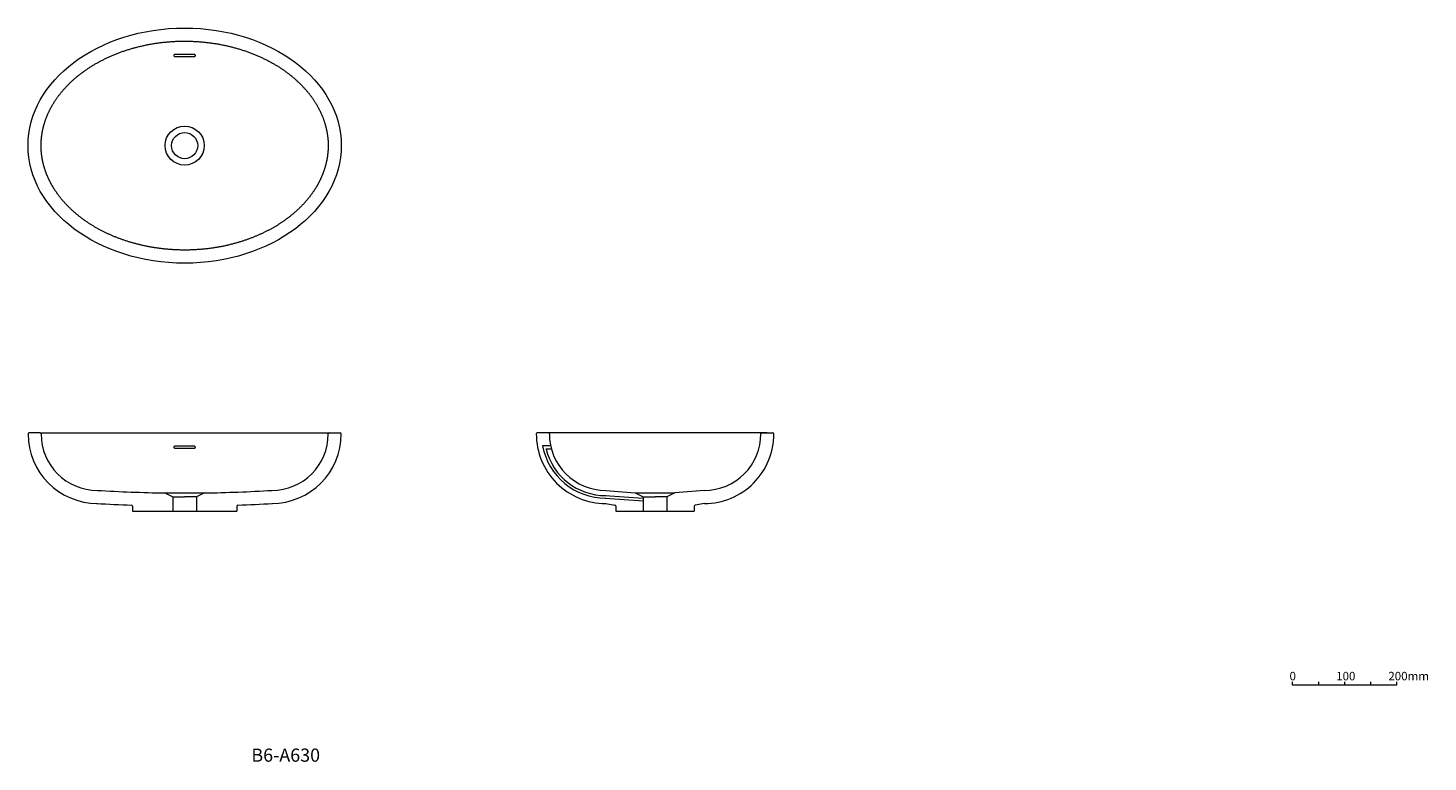
# Model space of a CAD drawing. Units: millimetres. Extents: x -1304 to 1378, y -977 to 427.
import ezdxf

# ---------------------------------------------------------------- set-up
doc = ezdxf.new("R2010")
doc.units = ezdxf.units.MM
doc.header["$LTSCALE"] = 10
doc.layers.add('0.15', color=7, linetype='Continuous')
doc.layers.add('品番', color=7, linetype='Continuous')
doc.styles.get("Standard").update_dxf_attribs({"font": 'txt', "bigfont": 'BIGFONT.SHX'})

msp = doc.modelspace()

# ---------------------------------------------------------------- linework, layer by layer
at = {"layer": '0.15', "color": 0, "linetype": 'Continuous', "lineweight": 0}
for p, q in [((-1280.7, -347.5), (-1301.7, -347.5)), ((-1280.7, -347.5), (-726.7, -347.5)), ((-726.7, -347.5), (-705.7, -347.5)), ((-307.2, -347.3), (-328.2, -347.3)), ((112.3, -347.3), (-317.7, -347.3)), ((101.8, -347.3), (122.8, -347.3)), ((-1278.7, -349.5), (-1278.7, -349.5)), ((-302.8, -372.5), (-318.1, -372.5)), ((-305.2, -349.3), (-305.2, -349.3)), ((99.8, -349.3), (99.8, -349.3)), ((-301.3, -378.5), (-311.6, -378.5)), ((-1041.5, -462.3), (-1026.2, -470)), ((-1041.5, -462.3), (-965.9, -462.3)), ((-1026.2, -470), (-1026.2, -497.5)), ((-1026.2, -470), (-1003.7, -470)), ((-981.2, -470), (-1003.7, -470)), ((-965.9, -462.3), (-981.2, -470)), ((-981.2, -470), (-981.2, -497.5)), ((-198.4, -472.5), (-125.6, -477.3)), ((-198.1, -467.5), (-125.2, -472.3)), ((-197.2, -457.5), (-140.6, -462.3)), ((-197.2, -482.5), (-179.5, -485.7)), ((-140.6, -462.3), (-125.2, -470)), ((-140.6, -462.3), (-64.9, -462.3)), ((-125.2, -470), (-125.2, -497.5)), ((-125.2, -470), (-102.7, -470)), ((-80.2, -470), (-102.7, -470)), ((-64.9, -462.3), (-80.2, -470)), ((-80.2, -470), (-80.2, -497.5)), ((-8.2, -457.5), (-64.9, -462.3)), ((-8.2, -482.5), (-26, -485.7)), ((-1103.7, -487.7), (-1103.7, -497.5)), ((-1103.7, -497.5), (-903.7, -497.5)), ((-903.7, -487.7), (-903.7, -497.5)), ((-177.6, -487.7), (-177.7, -497.5)), ((-177.7, -497.5), (-27.7, -497.5)), ((-27.9, -487.7), (-27.7, -497.5)), ((1167.7, -824), (1167.7, -829.9)), ((1217.7, -824), (1217.7, -829.9)), ((1267.7, -824), (1267.7, -829.9))]:
    msp.add_line(p, q, dxfattribs=at)
at = {"layer": '0.15', "color": 0, "linetype": 'Continuous', "lineweight": 0, "flags": 128}
for points in [[(-1021.7, 377.2), (-985.7, 377.2, -0.414214), (-983.7, 375.2), (-983.7, 374.2, -0.414214), (-985.7, 372.2), (-1021.7, 372.2, -0.414214), (-1023.7, 374.2), (-1023.7, 375.2, -0.414214)], [(-1021.7, -372.5), (-985.7, -372.5, -0.414214), (-983.7, -374.5), (-983.7, -375.5, -0.414214), (-985.7, -377.5), (-1021.7, -377.5, -0.414214), (-1023.7, -375.5), (-1023.7, -374.5, -0.414214)]]:
    msp.add_lwpolyline(points, format="xyb", close=True, dxfattribs=at)
msp.add_lwpolyline([(1117.7, -824), (1117.7, -829.9), (1317.7, -829.9), (1317.7, -824)], dxfattribs=at)
at = {"layer": '0.15', "color": 0, "linetype": 'Continuous', "lineweight": 0}
for radius in [37.5, 25]:
    msp.add_circle((-1003.7, 202.3), radius, dxfattribs=at)
for centre, radius, start, end in [((-1301.7, -349.5), 2, 90, 180), ((-1280.7, -349.5), 2, 0, 90), ((-726.7, -349.5), 2, 90, 180), ((-705.7, -349.5), 2, 0, 90), ((-328.2, -349.3), 2, 90, 180), ((-307.2, -349.3), 2, 0, 90), ((101.8, -349.3), 2, 90, 180), ((122.8, -349.3), 2, 0, 90), ((-1170.7, -349.5), 133, 180, 270), ((-1170.7, -349.5), 108, 180, 270), ((-836.7, -349.5), 108, 270, 0), ((-836.7, -349.5), 133, 270, 0), ((-197.2, -349.5), 133, 179.9296, 270), ((-197.2, -349.5), 123, 190.7773, 270), ((-197.2, -349.5), 108, 179.9133, 270), ((-8.2, -349.5), 108, 270, 0.0867), ((-8.2, -349.5), 133, 270, 0.0704), ((-197.2, -349.5), 118, 194.2269, 270), ((-1003.7, 2275.2), 2762.8, 266.503, 267.8858), ((-1003.7, 2275.2), 2737.8, 266.503, 269.2084), ((-1003.7, 2275.2), 2737.8, 270.7916, 273.497), ((-1003.7, 2275.2), 2762.8, 272.1142, 273.497), ((-1105.7, -487.7), 2, 0, 87.8858), ((-901.7, -487.7), 2, 92.1142, 180), ((-179.6, -487.7), 2, 0, 87.8858), ((-25.9, -487.7), 2, 92.1142, 180)]:
    msp.add_arc(centre, radius, start, end, dxfattribs=at)
msp.add_ellipse((-1003.7, 202.3), major_axis=(300, 0), ratio=0.75, dxfattribs=at)
msp.add_open_spline([(-1278.6, 202.3), (-1278.6, 196.6), (-1277.7, 185.1), (-1275.6, 171.8), (-1271.5, 156.6), (-1265.7, 141.6), (-1258.3, 126.9), (-1249.3, 112.6), (-1238.7, 98.7), (-1226.6, 85.4), (-1212.9, 72.8), (-1197.9, 60.9), (-1181.5, 49.9), (-1163.9, 39.9), (-1145.2, 30.9), (-1125.5, 23.1), (-1104.9, 16.4), (-1083.7, 11), (-1061.9, 6.8), (-1039.7, 4), (-1017.2, 2.5), (-994.7, 2.3), (-972.2, 3.6), (-949.9, 6.1), (-928, 10), (-906.7, 15.2), (-886, 21.6), (-866.1, 29.3), (-847.2, 38), (-829.3, 47.8), (-812.7, 58.6), (-797.4, 70.3), (-783.4, 82.8), (-771, 96), (-760.1, 109.8), (-750.7, 124), (-743, 138.7), (-737, 153.6), (-732.5, 168.7), (-729.8, 184), (-728.6, 199.4), (-729.1, 215.4), (-731.6, 231.9), (-736, 248.3), (-742.3, 264.5), (-750.6, 280.4), (-760.7, 295.8), (-772.7, 310.6), (-786.5, 324.8), (-801.9, 338), (-819, 350.4), (-837.6, 361.6), (-857.5, 371.6), (-878.6, 380.4), (-900.7, 387.8), (-923.7, 393.7), (-947.3, 398.1), (-971.4, 401), (-995.7, 402.3), (-1020.1, 402.1), (-1044.4, 400.2), (-1068.3, 396.8), (-1091.7, 391.8), (-1114.4, 385.4), (-1136.2, 377.5), (-1156.9, 368.3), (-1176.3, 357.9), (-1194.4, 346.2), (-1211, 333.6), (-1225.9, 320), (-1239, 305.6), (-1250.4, 290.6), (-1259.9, 275), (-1267.5, 259), (-1273.1, 242.7), (-1276.8, 226.5), (-1278.6, 210.4), (-1278.6, 202.3)], degree=2, dxfattribs=at)

# ---------------------------------------------------------------- texts
at = {"layer": '0.15', "color": 17, "char_height": 16.233, "attachment_point": 1, "line_spacing_factor": 0.785485}
for s, insert in [('{\\fOsaka|b0|i0|c128|p0;0}', (1112.4, -804.8)), ('{\\fOsaka|b0|i0|c128|p0;100}', (1201.8, -804.8)), ('{\\fOsaka|b0|i0|c128|p0;200mm}', (1301.7, -804.8))]:
    msp.add_mtext(s, dxfattribs=dict(at, insert=insert))
at = {"layer": '品番', "color": 0, "insert": (-875.9, -951.6), "char_height": 25.172, "attachment_point": 1, "line_spacing_factor": 0.996218}
msp.add_mtext('{\\fArial|b1|i0|c128|p0;\\T1.2;B6-A630}', dxfattribs=at)

doc.saveas('drawing.dxf')
